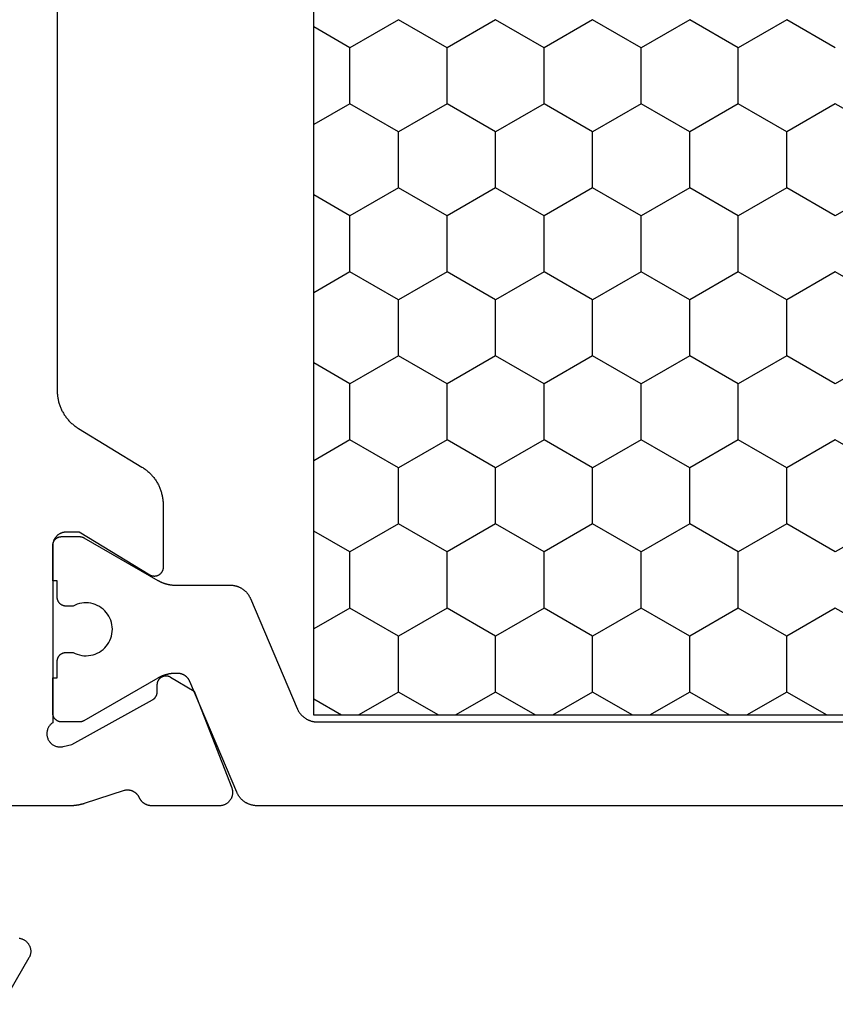
# Model space of a CAD drawing. Units: millimetres. Extents: x 0 to 3275, y -2411 to -50.
# Drawn here: x 2919 to 2937, y -2020 to -1998 of the extents above; entities that cross this region are included whole.
import ezdxf

# ---------------------------------------------------------------- set-up
doc = ezdxf.new("R2010")
doc.units = ezdxf.units.MM
doc.layers.add('CrossSectionsProfils', color=7, linetype='Continuous')

# ---------------------------------------------------------------- blocks, each defined once
blk = doc.blocks.new('08_11065_X', base_point=(3605.23, 1226.446))
at = {"layer": 'CrossSectionsProfils', "color": 1}
for p, q in [((3611.78, 1270.4), (3612.146, 1271.033)), ((3611.78, 1246.833), (3611.78, 1271.033)), ((3611.78, 1271.033), (3638.28, 1271.033)), ((3614.212, 1270.212), (3613.738, 1271.033)), ((3615.482, 1270.212), (3615.956, 1271.033)), ((3618.022, 1270.212), (3617.548, 1271.033)), ((3619.292, 1270.212), (3619.766, 1271.033)), ((3621.832, 1270.212), (3621.358, 1271.033)), ((3623.102, 1270.212), (3623.576, 1271.033)), ((3625.642, 1270.212), (3625.168, 1271.033)), ((3626.912, 1270.212), (3627.386, 1271.033)), ((3613.577, 1269.112), (3614.212, 1270.212)), ((3614.212, 1270.212), (3615.482, 1270.212)), ((3616.117, 1269.112), (3615.482, 1270.212)), ((3617.387, 1269.112), (3618.022, 1270.212)), ((3618.022, 1270.212), (3619.292, 1270.212)), ((3619.927, 1269.112), (3619.292, 1270.212)), ((3621.197, 1269.112), (3621.832, 1270.212)), ((3621.832, 1270.212), (3623.102, 1270.212)), ((3623.737, 1269.112), (3623.102, 1270.212)), ((3625.007, 1269.112), (3625.642, 1270.212)), ((3625.642, 1270.212), (3626.912, 1270.212)), ((3627.547, 1269.112), (3626.912, 1270.212)), ((3612.307, 1269.112), (3611.78, 1270.025)), ((3611.78, 1268.2), (3612.307, 1269.112)), ((3612.307, 1269.112), (3613.577, 1269.112)), ((3614.212, 1268.013), (3613.577, 1269.112)), ((3615.482, 1268.013), (3616.117, 1269.112)), ((3616.117, 1269.112), (3617.387, 1269.112)), ((3618.022, 1268.013), (3617.387, 1269.112)), ((3619.292, 1268.013), (3619.927, 1269.112)), ((3619.927, 1269.112), (3621.197, 1269.112)), ((3621.832, 1268.013), (3621.197, 1269.112)), ((3623.102, 1268.013), (3623.737, 1269.112)), ((3623.737, 1269.112), (3625.007, 1269.112)), ((3625.642, 1268.013), (3625.007, 1269.112)), ((3626.912, 1268.013), (3627.547, 1269.112)), ((3612.307, 1266.913), (3611.78, 1267.825)), ((3613.577, 1266.913), (3614.212, 1268.013)), ((3614.212, 1268.013), (3615.482, 1268.013)), ((3616.117, 1266.913), (3615.482, 1268.013)), ((3617.387, 1266.913), (3618.022, 1268.013)), ((3618.022, 1268.013), (3619.292, 1268.013)), ((3619.927, 1266.913), (3619.292, 1268.013)), ((3621.197, 1266.913), (3621.832, 1268.013)), ((3621.832, 1268.013), (3623.102, 1268.013)), ((3623.737, 1266.913), (3623.102, 1268.013)), ((3625.007, 1266.913), (3625.642, 1268.013)), ((3625.642, 1268.013), (3626.912, 1268.013)), ((3627.547, 1266.913), (3626.912, 1268.013)), ((3611.78, 1266), (3612.307, 1266.913)), ((3612.307, 1266.913), (3613.577, 1266.913)), ((3614.212, 1265.813), (3613.577, 1266.913)), ((3615.482, 1265.813), (3616.117, 1266.913)), ((3616.117, 1266.913), (3617.387, 1266.913)), ((3618.022, 1265.813), (3617.387, 1266.913)), ((3619.292, 1265.813), (3619.927, 1266.913)), ((3619.927, 1266.913), (3621.197, 1266.913)), ((3621.832, 1265.813), (3621.197, 1266.913)), ((3623.102, 1265.813), (3623.737, 1266.913)), ((3623.737, 1266.913), (3625.007, 1266.913)), ((3625.642, 1265.813), (3625.007, 1266.913)), ((3626.912, 1265.813), (3627.547, 1266.913)), ((3613.577, 1264.713), (3614.212, 1265.813)), ((3614.212, 1265.813), (3615.482, 1265.813)), ((3616.117, 1264.713), (3615.482, 1265.813)), ((3617.387, 1264.713), (3618.022, 1265.813)), ((3618.022, 1265.813), (3619.292, 1265.813)), ((3619.927, 1264.713), (3619.292, 1265.813)), ((3621.197, 1264.713), (3621.832, 1265.813)), ((3621.832, 1265.813), (3623.102, 1265.813)), ((3623.737, 1264.713), (3623.102, 1265.813)), ((3625.007, 1264.713), (3625.642, 1265.813)), ((3625.642, 1265.813), (3626.912, 1265.813)), ((3627.547, 1264.713), (3626.912, 1265.813)), ((3612.307, 1264.713), (3611.78, 1265.626)), ((3611.78, 1263.801), (3612.307, 1264.713)), ((3612.307, 1264.713), (3613.577, 1264.713)), ((3614.212, 1263.613), (3613.577, 1264.713)), ((3615.482, 1263.613), (3616.117, 1264.713)), ((3616.117, 1264.713), (3617.387, 1264.713)), ((3618.022, 1263.613), (3617.387, 1264.713)), ((3619.292, 1263.613), (3619.927, 1264.713)), ((3619.927, 1264.713), (3621.197, 1264.713)), ((3621.832, 1263.613), (3621.197, 1264.713)), ((3623.102, 1263.613), (3623.737, 1264.713)), ((3623.737, 1264.713), (3625.007, 1264.713)), ((3625.642, 1263.613), (3625.007, 1264.713)), ((3626.912, 1263.613), (3627.547, 1264.713)), ((3613.577, 1262.513), (3614.212, 1263.613)), ((3614.212, 1263.613), (3615.482, 1263.613)), ((3616.117, 1262.513), (3615.482, 1263.613)), ((3617.387, 1262.513), (3618.022, 1263.613)), ((3618.022, 1263.613), (3619.292, 1263.613)), ((3619.927, 1262.513), (3619.292, 1263.613)), ((3621.197, 1262.513), (3621.832, 1263.613)), ((3621.832, 1263.613), (3623.102, 1263.613)), ((3623.737, 1262.513), (3623.102, 1263.613)), ((3625.007, 1262.513), (3625.642, 1263.613)), ((3625.642, 1263.613), (3626.912, 1263.613)), ((3627.547, 1262.513), (3626.912, 1263.613)), ((3612.307, 1262.513), (3611.78, 1263.426)), ((3611.78, 1261.601), (3612.307, 1262.513)), ((3612.307, 1262.513), (3613.577, 1262.513)), ((3614.212, 1261.414), (3613.577, 1262.513)), ((3615.482, 1261.414), (3616.117, 1262.513)), ((3616.117, 1262.513), (3617.387, 1262.513)), ((3618.022, 1261.414), (3617.387, 1262.513)), ((3619.292, 1261.414), (3619.927, 1262.513)), ((3619.927, 1262.513), (3621.197, 1262.513)), ((3621.832, 1261.414), (3621.197, 1262.513)), ((3623.102, 1261.414), (3623.737, 1262.513)), ((3623.737, 1262.513), (3625.007, 1262.513)), ((3625.642, 1261.414), (3625.007, 1262.513)), ((3626.912, 1261.414), (3627.547, 1262.513)), ((3613.577, 1260.314), (3614.212, 1261.414)), ((3614.212, 1261.414), (3615.482, 1261.414)), ((3616.117, 1260.314), (3615.482, 1261.414)), ((3617.387, 1260.314), (3618.022, 1261.414)), ((3618.022, 1261.414), (3619.292, 1261.414)), ((3619.927, 1260.314), (3619.292, 1261.414)), ((3621.197, 1260.314), (3621.832, 1261.414)), ((3621.832, 1261.414), (3623.102, 1261.414)), ((3623.737, 1260.314), (3623.102, 1261.414)), ((3625.007, 1260.314), (3625.642, 1261.414)), ((3625.642, 1261.414), (3626.912, 1261.414)), ((3627.547, 1260.314), (3626.912, 1261.414)), ((3612.307, 1260.314), (3611.78, 1261.226)), ((3611.78, 1259.401), (3612.307, 1260.314)), ((3612.307, 1260.314), (3613.577, 1260.314)), ((3614.212, 1259.214), (3613.577, 1260.314)), ((3615.482, 1259.214), (3616.117, 1260.314)), ((3616.117, 1260.314), (3617.387, 1260.314)), ((3618.022, 1259.214), (3617.387, 1260.314)), ((3619.292, 1259.214), (3619.927, 1260.314)), ((3619.927, 1260.314), (3621.197, 1260.314)), ((3621.832, 1259.214), (3621.197, 1260.314)), ((3623.102, 1259.214), (3623.737, 1260.314)), ((3623.737, 1260.314), (3625.007, 1260.314)), ((3625.642, 1259.214), (3625.007, 1260.314)), ((3626.912, 1259.214), (3627.547, 1260.314)), ((3613.577, 1258.114), (3614.212, 1259.214)), ((3616.117, 1258.114), (3615.482, 1259.214)), ((3617.387, 1258.114), (3618.022, 1259.214)), ((3619.927, 1258.114), (3619.292, 1259.214)), ((3621.197, 1258.114), (3621.832, 1259.214)), ((3623.737, 1258.114), (3623.102, 1259.214)), ((3625.007, 1258.114), (3625.642, 1259.214))]:
    blk.add_line(p, q, dxfattribs=at)
at = {"layer": 'CrossSectionsProfils', "flags": 128}
for points in [[(3630.923, 1276.846), (3619.138, 1276.846), (3619.116, 1276.846), (3619.095, 1276.845), (3619.074, 1276.844), (3619.052, 1276.842), (3619.031, 1276.84), (3619.01, 1276.838), (3618.989, 1276.835), (3618.968, 1276.831), (3618.947, 1276.828), (3618.926, 1276.823), (3618.905, 1276.819), (3618.884, 1276.813), (3618.864, 1276.808), (3618.843, 1276.802), (3618.823, 1276.795), (3618.803, 1276.788), (3618.783, 1276.781), (3618.763, 1276.773), (3618.743, 1276.765), (3618.724, 1276.756), (3618.704, 1276.747), (3618.685, 1276.738), (3618.666, 1276.728), (3618.648, 1276.718), (3618.629, 1276.707), (3618.611, 1276.696), (3618.593, 1276.685), (3618.575, 1276.673), (3618.557, 1276.661), (3618.54, 1276.648), (3618.523, 1276.635), (3618.507, 1276.622), (3618.49, 1276.608), (3618.474, 1276.594), (3618.458, 1276.58), (3618.443, 1276.565), (3618.428, 1276.55), (3618.413, 1276.535), (3618.398, 1276.519), (3618.384, 1276.503), (3618.37, 1276.487), (3618.357, 1276.47), (3618.343, 1276.454), (3618.331, 1276.437), (3618.318, 1276.419), (3618.306, 1276.402), (3618.294, 1276.384), (3618.283, 1276.366), (3618.283, 1276.366), (3617.408, 1274.926), (3617.396, 1274.908), (3617.385, 1274.89), (3617.373, 1274.873), (3617.36, 1274.855), (3617.347, 1274.838), (3617.334, 1274.821), (3617.321, 1274.805), (3617.307, 1274.789), (3617.293, 1274.773), (3617.278, 1274.757), (3617.263, 1274.742), (3617.248, 1274.727), (3617.233, 1274.712), (3617.217, 1274.698), (3617.201, 1274.684), (3617.184, 1274.67), (3617.168, 1274.657), (3617.151, 1274.644), (3617.133, 1274.631), (3617.116, 1274.619), (3617.098, 1274.607), (3617.08, 1274.596), (3617.062, 1274.585), (3617.043, 1274.574), (3617.025, 1274.564), (3617.006, 1274.554), (3616.987, 1274.545), (3616.967, 1274.536), (3616.948, 1274.527), (3616.928, 1274.519), (3616.908, 1274.511), (3616.888, 1274.504), (3616.868, 1274.497), (3616.848, 1274.49), (3616.827, 1274.484), (3616.807, 1274.479), (3616.786, 1274.473), (3616.765, 1274.469), (3616.744, 1274.464), (3616.723, 1274.46), (3616.702, 1274.457), (3616.681, 1274.454), (3616.66, 1274.452), (3616.639, 1274.45), (3616.617, 1274.448), (3616.596, 1274.447), (3616.575, 1274.446), (3616.553, 1274.446), (3616.553, 1274.446), (3615.13, 1274.446), (3615.121, 1274.446), (3615.113, 1274.447), (3615.104, 1274.448), (3615.095, 1274.449), (3615.087, 1274.451), (3615.078, 1274.453), (3615.07, 1274.455), (3615.061, 1274.458), (3615.053, 1274.462), (3615.045, 1274.465), (3615.037, 1274.469), (3615.029, 1274.473), (3615.022, 1274.478), (3615.014, 1274.483), (3615.007, 1274.488), (3615.001, 1274.494), (3614.994, 1274.5), (3614.988, 1274.506), (3614.982, 1274.512), (3614.976, 1274.519), (3614.97, 1274.526), (3614.965, 1274.533), (3614.96, 1274.54), (3614.956, 1274.548), (3614.952, 1274.556), (3614.948, 1274.564), (3614.945, 1274.572), (3614.941, 1274.58), (3614.939, 1274.588), (3614.936, 1274.597), (3614.934, 1274.606), (3614.933, 1274.614), (3614.932, 1274.623), (3614.931, 1274.632), (3614.93, 1274.641), (3614.93, 1274.649), (3614.931, 1274.658), (3614.931, 1274.667), (3614.933, 1274.676), (3614.934, 1274.684), (3614.936, 1274.693), (3614.938, 1274.702), (3614.941, 1274.71), (3614.944, 1274.718), (3614.947, 1274.726), (3614.951, 1274.734), (3614.955, 1274.742), (3614.959, 1274.75), (3614.959, 1274.75), (3615.93, 1276.346), (3615.93, 1276.646), (3615.93, 1276.656), (3615.93, 1276.666), (3615.929, 1276.675), (3615.928, 1276.685), (3615.926, 1276.695), (3615.925, 1276.704), (3615.922, 1276.714), (3615.92, 1276.724), (3615.917, 1276.733), (3615.914, 1276.742), (3615.911, 1276.752), (3615.907, 1276.761), (3615.904, 1276.77), (3615.899, 1276.779), (3615.895, 1276.787), (3615.89, 1276.796), (3615.885, 1276.804), (3615.88, 1276.813), (3615.874, 1276.821), (3615.868, 1276.829), (3615.862, 1276.836), (3615.856, 1276.844), (3615.849, 1276.851), (3615.842, 1276.858), (3615.835, 1276.865), (3615.828, 1276.872), (3615.821, 1276.878), (3615.813, 1276.884), (3615.805, 1276.89), (3615.797, 1276.895), (3615.789, 1276.901), (3615.78, 1276.906), (3615.772, 1276.911), (3615.763, 1276.915), (3615.754, 1276.919), (3615.745, 1276.923), (3615.736, 1276.927), (3615.727, 1276.93), (3615.717, 1276.933), (3615.708, 1276.936), (3615.698, 1276.938), (3615.689, 1276.94), (3615.679, 1276.942), (3615.669, 1276.943), (3615.66, 1276.945), (3615.65, 1276.945), (3615.64, 1276.946), (3615.63, 1276.946), (3615.63, 1276.946), (3611.613, 1276.946), (3611.603, 1276.96), (3611.592, 1276.974), (3611.58, 1276.987), (3611.568, 1276.999), (3611.555, 1277.011), (3611.541, 1277.022), (3611.527, 1277.032), (3611.512, 1277.041), (3611.496, 1277.049), (3611.481, 1277.057), (3611.464, 1277.063), (3611.448, 1277.068), (3611.431, 1277.073), (3611.414, 1277.076), (3611.396, 1277.079), (3611.379, 1277.08), (3611.361, 1277.081), (3611.344, 1277.08), (3611.326, 1277.078), (3611.309, 1277.076), (3611.292, 1277.072), (3611.275, 1277.068), (3611.258, 1277.062), (3611.242, 1277.055), (3611.226, 1277.048), (3611.211, 1277.039), (3611.196, 1277.03), (3611.182, 1277.02), (3611.168, 1277.009), (3611.155, 1276.997), (3611.143, 1276.985), (3611.131, 1276.972), (3611.121, 1276.958), (3611.111, 1276.943), (3611.102, 1276.928), (3611.094, 1276.913), (3611.086, 1276.897), (3611.08, 1276.881), (3611.075, 1276.864), (3611.07, 1276.847), (3611.067, 1276.83), (3611.064, 1276.812), (3611.063, 1276.795), (3611.063, 1276.778), (3611.063, 1276.76), (3611.065, 1276.743), (3611.068, 1276.725), (3611.072, 1276.708), (3611.072, 1276.708), (3611.12, 1276.514), (3612.133, 1274.684), (3612.135, 1274.681), (3612.137, 1274.677), (3612.14, 1274.673), (3612.142, 1274.67), (3612.144, 1274.666), (3612.147, 1274.662), (3612.15, 1274.659), (3612.152, 1274.656), (3612.155, 1274.652), (3612.158, 1274.649), (3612.161, 1274.646), (3612.164, 1274.642), (3612.167, 1274.639), (3612.17, 1274.636), (3612.173, 1274.633), (3612.177, 1274.63), (3612.18, 1274.628), (3612.183, 1274.625), (3612.187, 1274.622), (3612.19, 1274.62), (3612.194, 1274.617), (3612.197, 1274.615), (3612.201, 1274.612), (3612.205, 1274.61), (3612.209, 1274.608), (3612.212, 1274.606), (3612.216, 1274.604), (3612.22, 1274.602), (3612.224, 1274.6), (3612.228, 1274.598), (3612.232, 1274.596), (3612.236, 1274.595), (3612.24, 1274.593), (3612.244, 1274.592), (3612.248, 1274.59), (3612.253, 1274.589), (3612.257, 1274.588), (3612.261, 1274.587), (3612.265, 1274.586), (3612.27, 1274.585), (3612.274, 1274.584), (3612.278, 1274.584), (3612.282, 1274.583), (3612.287, 1274.582), (3612.291, 1274.582), (3612.296, 1274.582), (3612.3, 1274.581), (3612.304, 1274.581), (3612.304, 1274.581), (3612.479, 1274.578), (3612.488, 1274.578), (3612.497, 1274.577), (3612.505, 1274.576), (3612.514, 1274.575), (3612.522, 1274.573), (3612.531, 1274.57), (3612.539, 1274.568), (3612.547, 1274.565), (3612.555, 1274.562), (3612.563, 1274.558), (3612.571, 1274.554), (3612.579, 1274.55), (3612.586, 1274.545), (3612.593, 1274.54), (3612.6, 1274.535), (3612.607, 1274.529), (3612.613, 1274.523), (3612.62, 1274.517), (3612.626, 1274.511), (3612.631, 1274.504), (3612.636, 1274.497), (3612.642, 1274.49), (3612.646, 1274.483), (3612.651, 1274.475), (3612.655, 1274.467), (3612.658, 1274.459), (3612.662, 1274.451), (3612.665, 1274.443), (3612.667, 1274.435), (3612.67, 1274.427), (3612.672, 1274.418), (3612.673, 1274.409), (3612.674, 1274.401), (3612.675, 1274.392), (3612.676, 1274.383), (3612.676, 1274.375), (3612.675, 1274.366), (3612.675, 1274.357), (3612.673, 1274.349), (3612.672, 1274.34), (3612.67, 1274.331), (3612.668, 1274.323), (3612.665, 1274.315), (3612.662, 1274.306), (3612.659, 1274.298), (3612.655, 1274.29), (3612.651, 1274.283), (3612.647, 1274.275), (3612.647, 1274.275), (3612.326, 1273.741), (3610.139, 1272.892), (3610.127, 1272.888), (3610.116, 1272.884), (3610.104, 1272.881), (3610.092, 1272.878), (3610.08, 1272.876), (3610.068, 1272.874), (3610.056, 1272.873), (3610.044, 1272.872), (3610.032, 1272.872), (3610.02, 1272.872), (3610.008, 1272.873), (3609.996, 1272.874), (3609.984, 1272.875), (3609.972, 1272.878), (3609.96, 1272.88), (3609.948, 1272.883), (3609.937, 1272.887), (3609.925, 1272.891), (3609.914, 1272.895), (3609.903, 1272.9), (3609.892, 1272.906), (3609.881, 1272.911), (3609.871, 1272.918), (3609.861, 1272.924), (3609.851, 1272.931), (3609.841, 1272.939), (3609.832, 1272.947), (3609.823, 1272.955), (3609.815, 1272.963), (3609.806, 1272.972), (3609.798, 1272.981), (3609.791, 1272.991), (3609.784, 1273.001), (3609.777, 1273.011), (3609.771, 1273.021), (3609.765, 1273.032), (3609.759, 1273.043), (3609.754, 1273.054), (3609.75, 1273.065), (3609.746, 1273.076), (3609.742, 1273.088), (3609.739, 1273.1), (3609.736, 1273.112), (3609.734, 1273.124), (3609.732, 1273.136), (3609.731, 1273.148), (3609.731, 1273.16), (3609.73, 1273.172), (3609.73, 1273.172), (3609.73, 1274.707), (3609.73, 1274.714), (3609.731, 1274.721), (3609.731, 1274.729), (3609.732, 1274.736), (3609.732, 1274.743), (3609.733, 1274.75), (3609.734, 1274.757), (3609.736, 1274.764), (3609.737, 1274.771), (3609.739, 1274.778), (3609.741, 1274.785), (3609.743, 1274.792), (3609.745, 1274.799), (3609.747, 1274.806), (3609.749, 1274.813), (3609.752, 1274.819), (3609.755, 1274.826), (3609.758, 1274.832), (3609.761, 1274.839), (3609.764, 1274.845), (3609.767, 1274.852), (3609.771, 1274.858), (3609.775, 1274.864), (3609.778, 1274.87), (3609.782, 1274.876), (3609.787, 1274.882), (3609.791, 1274.888), (3609.795, 1274.893), (3609.8, 1274.899), (3609.804, 1274.905), (3609.809, 1274.91), (3609.814, 1274.915), (3609.819, 1274.92), (3609.824, 1274.925), (3609.83, 1274.93), (3609.835, 1274.935), (3609.84, 1274.939), (3609.846, 1274.944), (3609.852, 1274.948), (3609.858, 1274.952), (3609.863, 1274.957), (3609.869, 1274.96), (3609.876, 1274.964), (3609.882, 1274.968), (3609.888, 1274.971), (3609.894, 1274.975), (3609.901, 1274.978), (3609.907, 1274.981), (3609.907, 1274.981), (3609.915, 1274.985), (3609.923, 1274.988), (3609.931, 1274.993), (3609.938, 1274.997), (3609.946, 1275.001), (3609.953, 1275.006), (3609.96, 1275.011), (3609.967, 1275.016), (3609.974, 1275.022), (3609.981, 1275.027), (3609.987, 1275.033), (3609.993, 1275.039), (3610, 1275.045), (3610.006, 1275.052), (3610.011, 1275.058), (3610.017, 1275.065), (3610.022, 1275.072), (3610.028, 1275.079), (3610.033, 1275.086), (3610.037, 1275.093), (3610.042, 1275.1), (3610.046, 1275.108), (3610.05, 1275.116), (3610.054, 1275.123), (3610.058, 1275.131), (3610.061, 1275.139), (3610.065, 1275.147), (3610.068, 1275.155), (3610.07, 1275.164), (3610.073, 1275.172), (3610.075, 1275.18), (3610.077, 1275.189), (3610.079, 1275.197), (3610.081, 1275.206), (3610.082, 1275.215), (3610.083, 1275.223), (3610.084, 1275.232), (3610.084, 1275.241), (3610.084, 1275.249), (3610.084, 1275.258), (3610.084, 1275.267), (3610.084, 1275.275), (3610.083, 1275.284), (3610.082, 1275.293), (3610.081, 1275.301), (3610.079, 1275.31), (3610.078, 1275.318), (3610.076, 1275.327), (3610.076, 1275.327), (3609.78, 1276.235), (3609.777, 1276.242), (3609.776, 1276.248), (3609.774, 1276.254), (3609.772, 1276.261), (3609.77, 1276.267), (3609.768, 1276.273), (3609.766, 1276.279), (3609.765, 1276.286), (3609.763, 1276.292), (3609.761, 1276.298), (3609.76, 1276.305), (3609.758, 1276.311), (3609.757, 1276.318), (3609.755, 1276.324), (3609.754, 1276.33), (3609.752, 1276.337), (3609.751, 1276.343), (3609.75, 1276.35), (3609.748, 1276.356), (3609.747, 1276.363), (3609.746, 1276.369), (3609.745, 1276.376), (3609.744, 1276.382), (3609.743, 1276.388), (3609.742, 1276.395), (3609.741, 1276.401), (3609.74, 1276.408), (3609.739, 1276.414), (3609.738, 1276.421), (3609.737, 1276.427), (3609.736, 1276.434), (3609.736, 1276.441), (3609.735, 1276.447), (3609.734, 1276.454), (3609.734, 1276.46), (3609.733, 1276.467), (3609.733, 1276.473), (3609.732, 1276.48), (3609.732, 1276.486), (3609.732, 1276.493), (3609.731, 1276.499), (3609.731, 1276.506), (3609.731, 1276.513), (3609.731, 1276.519), (3609.73, 1276.526), (3609.73, 1276.532), (3609.73, 1276.539), (3609.73, 1276.545), (3609.73, 1276.545), (3609.73, 1279.446)], [(3606.728, 1277.707), (3606.726, 1277.694), (3606.723, 1277.681), (3606.72, 1277.668), (3606.716, 1277.656), (3606.712, 1277.643), (3606.707, 1277.631), (3606.702, 1277.619), (3606.696, 1277.607), (3606.69, 1277.596), (3606.683, 1277.585), (3606.676, 1277.574), (3606.668, 1277.563), (3606.66, 1277.553), (3606.651, 1277.543), (3606.642, 1277.534), (3606.633, 1277.525), (3606.623, 1277.516), (3606.613, 1277.508), (3606.602, 1277.5), (3606.591, 1277.493), (3606.58, 1277.486), (3606.569, 1277.48), (3606.557, 1277.474), (3606.545, 1277.469), (3606.533, 1277.464), (3606.52, 1277.46), (3606.508, 1277.456), (3606.495, 1277.453), (3606.482, 1277.451), (3606.469, 1277.449), (3606.456, 1277.447), (3606.443, 1277.446), (3606.43, 1277.446), (3606.417, 1277.446), (3606.404, 1277.447), (3606.391, 1277.449), (3606.378, 1277.451), (3606.365, 1277.453), (3606.353, 1277.456), (3606.34, 1277.46), (3606.328, 1277.464), (3606.315, 1277.469), (3606.303, 1277.474), (3606.292, 1277.48), (3606.28, 1277.486), (3606.28, 1277.486), (3605.23, 1278.092)]]:
    blk.add_lwpolyline(points, dxfattribs=at)
at = {"layer": 'CrossSectionsProfils', "color": 1, "flags": 128}
blk.add_lwpolyline([(3609.73, 1245.577), (3609.73, 1272.315), (3609.73, 1272.327), (3609.731, 1272.339), (3609.732, 1272.352), (3609.733, 1272.364), (3609.734, 1272.376), (3609.736, 1272.388), (3609.738, 1272.4), (3609.74, 1272.412), (3609.742, 1272.424), (3609.745, 1272.436), (3609.748, 1272.447), (3609.751, 1272.459), (3609.755, 1272.471), (3609.759, 1272.482), (3609.763, 1272.494), (3609.768, 1272.505), (3609.773, 1272.516), (3609.778, 1272.527), (3609.783, 1272.538), (3609.788, 1272.549), (3609.794, 1272.56), (3609.8, 1272.57), (3609.807, 1272.581), (3609.813, 1272.591), (3609.82, 1272.601), (3609.827, 1272.611), (3609.835, 1272.621), (3609.842, 1272.63), (3609.85, 1272.64), (3609.858, 1272.649), (3609.866, 1272.658), (3609.875, 1272.667), (3609.883, 1272.675), (3609.892, 1272.683), (3609.901, 1272.692), (3609.911, 1272.699), (3609.92, 1272.707), (3609.93, 1272.715), (3609.939, 1272.722), (3609.949, 1272.729), (3609.96, 1272.735), (3609.97, 1272.742), (3609.98, 1272.748), (3609.991, 1272.754), (3610.002, 1272.76), (3610.013, 1272.765), (3610.024, 1272.77), (3610.035, 1272.775), (3610.035, 1272.775), (3612.547, 1273.842), (3612.554, 1273.845), (3612.561, 1273.848), (3612.567, 1273.851), (3612.574, 1273.855), (3612.58, 1273.858), (3612.586, 1273.862), (3612.593, 1273.866), (3612.599, 1273.87), (3612.605, 1273.874), (3612.611, 1273.878), (3612.616, 1273.883), (3612.622, 1273.887), (3612.628, 1273.892), (3612.633, 1273.897), (3612.638, 1273.902), (3612.644, 1273.907), (3612.649, 1273.912), (3612.654, 1273.918), (3612.658, 1273.923), (3612.663, 1273.929), (3612.668, 1273.935), (3612.672, 1273.94), (3612.676, 1273.946), (3612.68, 1273.952), (3612.684, 1273.959), (3612.688, 1273.965), (3612.692, 1273.971), (3612.695, 1273.977), (3612.699, 1273.984), (3612.702, 1273.991), (3612.705, 1273.997), (3612.708, 1274.004), (3612.71, 1274.011), (3612.713, 1274.018), (3612.715, 1274.025), (3612.718, 1274.031), (3612.72, 1274.039), (3612.721, 1274.046), (3612.723, 1274.053), (3612.725, 1274.06), (3612.726, 1274.067), (3612.727, 1274.074), (3612.728, 1274.081), (3612.729, 1274.089), (3612.729, 1274.096), (3612.73, 1274.103), (3612.73, 1274.111), (3612.73, 1274.118), (3612.73, 1274.118), (3612.73, 1274.166), (3612.73, 1274.175), (3612.73, 1274.184), (3612.73, 1274.193), (3612.73, 1274.201), (3612.729, 1274.21), (3612.729, 1274.219), (3612.728, 1274.227), (3612.727, 1274.236), (3612.726, 1274.245), (3612.726, 1274.253), (3612.725, 1274.262), (3612.723, 1274.271), (3612.722, 1274.279), (3612.721, 1274.288), (3612.72, 1274.297), (3612.718, 1274.305), (3612.717, 1274.314), (3612.715, 1274.322), (3612.713, 1274.331), (3612.711, 1274.339), (3612.709, 1274.348), (3612.707, 1274.356), (3612.705, 1274.365), (3612.703, 1274.373), (3612.701, 1274.382), (3612.698, 1274.39), (3612.696, 1274.399), (3612.693, 1274.407), (3612.691, 1274.415), (3612.688, 1274.423), (3612.685, 1274.432), (3612.682, 1274.44), (3612.679, 1274.448), (3612.676, 1274.456), (3612.673, 1274.464), (3612.669, 1274.472), (3612.666, 1274.481), (3612.663, 1274.489), (3612.659, 1274.497), (3612.655, 1274.504), (3612.652, 1274.512), (3612.648, 1274.52), (3612.644, 1274.528), (3612.64, 1274.536), (3612.636, 1274.543), (3612.632, 1274.551), (3612.627, 1274.559), (3612.623, 1274.566), (3612.623, 1274.566), (3611.657, 1276.24), (3611.656, 1276.241), (3611.655, 1276.243), (3611.654, 1276.245), (3611.653, 1276.247), (3611.652, 1276.249), (3611.651, 1276.251), (3611.65, 1276.253), (3611.649, 1276.255), (3611.648, 1276.257), (3611.647, 1276.259), (3611.646, 1276.261), (3611.646, 1276.263), (3611.645, 1276.265), (3611.644, 1276.267), (3611.643, 1276.269), (3611.642, 1276.271), (3611.642, 1276.273), (3611.641, 1276.275), (3611.64, 1276.277), (3611.64, 1276.279), (3611.639, 1276.281), (3611.638, 1276.284), (3611.638, 1276.286), (3611.637, 1276.288), (3611.637, 1276.29), (3611.636, 1276.292), (3611.636, 1276.294), (3611.635, 1276.296), (3611.635, 1276.298), (3611.634, 1276.301), (3611.634, 1276.303), (3611.633, 1276.305), (3611.633, 1276.307), (3611.633, 1276.309), (3611.632, 1276.311), (3611.632, 1276.313), (3611.632, 1276.316), (3611.631, 1276.318), (3611.631, 1276.32), (3611.631, 1276.322), (3611.631, 1276.324), (3611.631, 1276.326), (3611.631, 1276.329), (3611.63, 1276.331), (3611.63, 1276.333), (3611.63, 1276.335), (3611.63, 1276.337), (3611.63, 1276.34), (3611.63, 1276.34), (3611.63, 1276.746), (3611.63, 1276.753), (3611.631, 1276.759), (3611.631, 1276.766), (3611.632, 1276.772), (3611.633, 1276.779), (3611.634, 1276.785), (3611.636, 1276.791), (3611.637, 1276.798), (3611.639, 1276.804), (3611.641, 1276.81), (3611.643, 1276.816), (3611.646, 1276.822), (3611.648, 1276.828), (3611.651, 1276.834), (3611.654, 1276.84), (3611.657, 1276.846), (3611.66, 1276.852), (3611.664, 1276.857), (3611.668, 1276.862), (3611.672, 1276.868), (3611.676, 1276.873), (3611.68, 1276.878), (3611.684, 1276.883), (3611.689, 1276.887), (3611.694, 1276.892), (3611.698, 1276.896), (3611.703, 1276.901), (3611.709, 1276.905), (3611.714, 1276.909), (3611.719, 1276.912), (3611.725, 1276.916), (3611.73, 1276.919), (3611.736, 1276.922), (3611.742, 1276.925), (3611.748, 1276.928), (3611.754, 1276.931), (3611.76, 1276.933), (3611.766, 1276.935), (3611.772, 1276.937), (3611.779, 1276.939), (3611.785, 1276.941), (3611.791, 1276.942), (3611.798, 1276.943), (3611.804, 1276.944), (3611.811, 1276.945), (3611.817, 1276.946), (3611.824, 1276.946), (3611.83, 1276.946), (3611.83, 1276.946), (3612.63, 1276.946), (3612.63, 1276.846), (3613.005, 1276.846), (3613.012, 1276.846), (3613.018, 1276.846), (3613.025, 1276.845), (3613.031, 1276.844), (3613.038, 1276.843), (3613.044, 1276.842), (3613.051, 1276.841), (3613.057, 1276.839), (3613.063, 1276.837), (3613.07, 1276.835), (3613.076, 1276.833), (3613.082, 1276.831), (3613.088, 1276.828), (3613.094, 1276.825), (3613.1, 1276.822), (3613.105, 1276.819), (3613.111, 1276.816), (3613.116, 1276.812), (3613.122, 1276.809), (3613.127, 1276.805), (3613.132, 1276.801), (3613.137, 1276.796), (3613.142, 1276.792), (3613.147, 1276.787), (3613.151, 1276.783), (3613.156, 1276.778), (3613.16, 1276.773), (3613.164, 1276.768), (3613.168, 1276.762), (3613.172, 1276.757), (3613.175, 1276.752), (3613.178, 1276.746), (3613.182, 1276.74), (3613.185, 1276.734), (3613.187, 1276.728), (3613.19, 1276.722), (3613.192, 1276.716), (3613.195, 1276.71), (3613.197, 1276.704), (3613.198, 1276.698), (3613.2, 1276.691), (3613.201, 1276.685), (3613.203, 1276.679), (3613.204, 1276.672), (3613.204, 1276.666), (3613.205, 1276.659), (3613.205, 1276.653), (3613.205, 1276.646), (3613.205, 1276.646), (3613.205, 1276.486), (3613.182, 1276.44), (3613.163, 1276.392), (3613.148, 1276.342), (3613.138, 1276.291), (3613.132, 1276.24), (3613.13, 1276.188), (3613.133, 1276.136), (3613.141, 1276.085), (3613.153, 1276.034), (3613.169, 1275.985), (3613.189, 1275.937), (3613.213, 1275.891), (3613.242, 1275.848), (3613.274, 1275.807), (3613.309, 1275.769), (3613.347, 1275.734), (3613.389, 1275.703), (3613.433, 1275.675), (3613.479, 1275.651), (3613.527, 1275.632), (3613.576, 1275.616), (3613.627, 1275.605), (3613.678, 1275.598), (3613.73, 1275.596), (3613.782, 1275.598), (3613.834, 1275.605), (3613.884, 1275.616), (3613.934, 1275.632), (3613.982, 1275.651), (3614.028, 1275.675), (3614.072, 1275.703), (3614.113, 1275.734), (3614.152, 1275.769), (3614.187, 1275.807), (3614.219, 1275.848), (3614.247, 1275.891), (3614.272, 1275.937), (3614.292, 1275.985), (3614.308, 1276.034), (3614.32, 1276.085), (3614.327, 1276.136), (3614.33, 1276.188), (3614.329, 1276.24), (3614.323, 1276.291), (3614.312, 1276.342), (3614.297, 1276.392), (3614.278, 1276.44), (3614.255, 1276.486), (3614.255, 1276.486), (3614.255, 1276.646), (3614.255, 1276.653), (3614.256, 1276.659), (3614.256, 1276.666), (3614.257, 1276.672), (3614.258, 1276.679), (3614.259, 1276.685), (3614.261, 1276.691), (3614.262, 1276.698), (3614.264, 1276.704), (3614.266, 1276.71), (3614.268, 1276.716), (3614.271, 1276.722), (3614.273, 1276.728), (3614.276, 1276.734), (3614.279, 1276.74), (3614.282, 1276.746), (3614.285, 1276.752), (3614.289, 1276.757), (3614.293, 1276.762), (3614.297, 1276.768), (3614.301, 1276.773), (3614.305, 1276.778), (3614.309, 1276.783), (3614.314, 1276.787), (3614.319, 1276.792), (3614.323, 1276.796), (3614.328, 1276.801), (3614.334, 1276.805), (3614.339, 1276.809), (3614.344, 1276.812), (3614.35, 1276.816), (3614.355, 1276.819), (3614.361, 1276.822), (3614.367, 1276.825), (3614.373, 1276.828), (3614.379, 1276.831), (3614.385, 1276.833), (3614.391, 1276.835), (3614.397, 1276.837), (3614.404, 1276.839), (3614.41, 1276.841), (3614.416, 1276.842), (3614.423, 1276.843), (3614.429, 1276.844), (3614.436, 1276.845), (3614.442, 1276.846), (3614.449, 1276.846), (3614.455, 1276.846), (3614.455, 1276.846), (3614.83, 1276.846), (3614.83, 1276.946), (3615.63, 1276.946), (3615.637, 1276.946), (3615.643, 1276.946), (3615.65, 1276.945), (3615.656, 1276.944), (3615.663, 1276.943), (3615.669, 1276.942), (3615.676, 1276.941), (3615.682, 1276.939), (3615.688, 1276.937), (3615.695, 1276.935), (3615.701, 1276.933), (3615.707, 1276.931), (3615.713, 1276.928), (3615.719, 1276.925), (3615.725, 1276.922), (3615.73, 1276.919), (3615.736, 1276.916), (3615.741, 1276.912), (3615.747, 1276.909), (3615.752, 1276.905), (3615.757, 1276.901), (3615.762, 1276.896), (3615.767, 1276.892), (3615.772, 1276.887), (3615.776, 1276.883), (3615.781, 1276.878), (3615.785, 1276.873), (3615.789, 1276.868), (3615.793, 1276.862), (3615.797, 1276.857), (3615.8, 1276.852), (3615.803, 1276.846), (3615.807, 1276.84), (3615.81, 1276.834), (3615.812, 1276.828), (3615.815, 1276.822), (3615.817, 1276.816), (3615.82, 1276.81), (3615.822, 1276.804), (3615.823, 1276.798), (3615.825, 1276.791), (3615.826, 1276.785), (3615.828, 1276.779), (3615.829, 1276.772), (3615.829, 1276.766), (3615.83, 1276.759), (3615.83, 1276.753), (3615.83, 1276.746), (3615.83, 1276.746), (3615.83, 1276.34), (3615.83, 1276.337), (3615.83, 1276.335), (3615.83, 1276.333), (3615.83, 1276.331), (3615.83, 1276.329), (3615.83, 1276.326), (3615.83, 1276.324), (3615.83, 1276.322), (3615.829, 1276.32), (3615.829, 1276.318), (3615.829, 1276.316), (3615.829, 1276.313), (3615.828, 1276.311), (3615.828, 1276.309), (3615.828, 1276.307), (3615.827, 1276.305), (3615.827, 1276.303), (3615.826, 1276.301), (3615.826, 1276.298), (3615.826, 1276.296), (3615.825, 1276.294), (3615.825, 1276.292), (3615.824, 1276.29), (3615.823, 1276.288), (3615.823, 1276.286), (3615.822, 1276.284), (3615.822, 1276.281), (3615.821, 1276.279), (3615.82, 1276.277), (3615.82, 1276.275), (3615.819, 1276.273), (3615.818, 1276.271), (3615.817, 1276.269), (3615.817, 1276.267), (3615.816, 1276.265), (3615.815, 1276.263), (3615.814, 1276.261), (3615.813, 1276.259), (3615.812, 1276.257), (3615.812, 1276.255), (3615.811, 1276.253), (3615.81, 1276.251), (3615.809, 1276.249), (3615.808, 1276.247), (3615.807, 1276.245), (3615.806, 1276.243), (3615.805, 1276.241), (3615.803, 1276.24), (3615.803, 1276.24), (3614.837, 1274.566), (3614.833, 1274.559), (3614.829, 1274.551), (3614.825, 1274.543), (3614.821, 1274.536), (3614.817, 1274.528), (3614.813, 1274.52), (3614.809, 1274.512), (3614.805, 1274.504), (3614.802, 1274.497), (3614.798, 1274.489), (3614.795, 1274.481), (3614.791, 1274.472), (3614.788, 1274.464), (3614.785, 1274.456), (3614.782, 1274.448), (3614.779, 1274.44), (3614.776, 1274.432), (3614.773, 1274.423), (3614.77, 1274.415), (3614.767, 1274.407), (3614.765, 1274.399), (3614.762, 1274.39), (3614.76, 1274.382), (3614.758, 1274.373), (3614.755, 1274.365), (3614.753, 1274.356), (3614.751, 1274.348), (3614.749, 1274.339), (3614.747, 1274.331), (3614.746, 1274.322), (3614.744, 1274.314), (3614.742, 1274.305), (3614.741, 1274.297), (3614.74, 1274.288), (3614.738, 1274.279), (3614.737, 1274.271), (3614.736, 1274.262), (3614.735, 1274.253), (3614.734, 1274.245), (3614.733, 1274.236), (3614.733, 1274.227), (3614.732, 1274.219), (3614.731, 1274.21), (3614.731, 1274.201), (3614.731, 1274.193), (3614.73, 1274.184), (3614.73, 1274.175), (3614.73, 1274.166), (3614.73, 1274.166), (3614.73, 1272.927), (3614.73, 1272.914), (3614.73, 1272.902), (3614.729, 1272.89), (3614.728, 1272.878), (3614.727, 1272.866), (3614.725, 1272.854), (3614.723, 1272.842), (3614.721, 1272.83), (3614.718, 1272.818), (3614.716, 1272.806), (3614.712, 1272.794), (3614.709, 1272.782), (3614.705, 1272.771), (3614.701, 1272.759), (3614.697, 1272.748), (3614.693, 1272.737), (3614.688, 1272.725), (3614.683, 1272.714), (3614.678, 1272.703), (3614.672, 1272.692), (3614.666, 1272.682), (3614.66, 1272.671), (3614.654, 1272.661), (3614.647, 1272.651), (3614.64, 1272.641), (3614.633, 1272.631), (3614.626, 1272.621), (3614.618, 1272.611), (3614.611, 1272.602), (3614.603, 1272.593), (3614.594, 1272.584), (3614.586, 1272.575), (3614.577, 1272.567), (3614.568, 1272.558), (3614.559, 1272.55), (3614.55, 1272.542), (3614.541, 1272.534), (3614.531, 1272.527), (3614.521, 1272.52), (3614.511, 1272.513), (3614.501, 1272.506), (3614.491, 1272.5), (3614.48, 1272.493), (3614.469, 1272.487), (3614.459, 1272.482), (3614.448, 1272.476), (3614.437, 1272.471), (3614.426, 1272.466), (3614.426, 1272.466), (3611.935, 1271.409), (3611.924, 1271.404), (3611.913, 1271.399), (3611.902, 1271.394), (3611.891, 1271.388), (3611.88, 1271.382), (3611.87, 1271.376), (3611.86, 1271.369), (3611.849, 1271.363), (3611.839, 1271.356), (3611.83, 1271.348), (3611.82, 1271.341), (3611.811, 1271.333), (3611.801, 1271.325), (3611.792, 1271.317), (3611.783, 1271.309), (3611.775, 1271.3), (3611.766, 1271.292), (3611.758, 1271.283), (3611.75, 1271.273), (3611.742, 1271.264), (3611.735, 1271.254), (3611.727, 1271.245), (3611.72, 1271.235), (3611.713, 1271.225), (3611.707, 1271.215), (3611.7, 1271.204), (3611.694, 1271.194), (3611.688, 1271.183), (3611.683, 1271.172), (3611.678, 1271.161), (3611.673, 1271.15), (3611.668, 1271.139), (3611.663, 1271.127), (3611.659, 1271.116), (3611.655, 1271.105), (3611.651, 1271.093), (3611.648, 1271.081), (3611.645, 1271.069), (3611.642, 1271.058), (3611.64, 1271.046), (3611.638, 1271.034), (3611.636, 1271.022), (3611.634, 1271.01), (3611.633, 1270.997), (3611.632, 1270.985), (3611.631, 1270.973), (3611.63, 1270.961), (3611.63, 1270.949), (3611.63, 1270.949), (3611.63, 1246.943)], dxfattribs=at)
blk = doc.blocks.new('CS_2VERT1', base_point=(0, -520))
at = {"layer": 'CrossSectionsProfils', "rotation": 89.99999999999999}
blk.add_blockref('08_11065_X', (0, -2020), dxfattribs=at)

msp = doc.modelspace()

# ---------------------------------------------------------------- block references
msp.add_blockref('CS_2VERT1', (2970, -520))
at = {"layer": 'CrossSectionsProfils', "rotation": 89.99999999999999}
msp.add_blockref('08_11065_X', (2970, -2020), dxfattribs=at)

doc.saveas('drawing.dxf')
